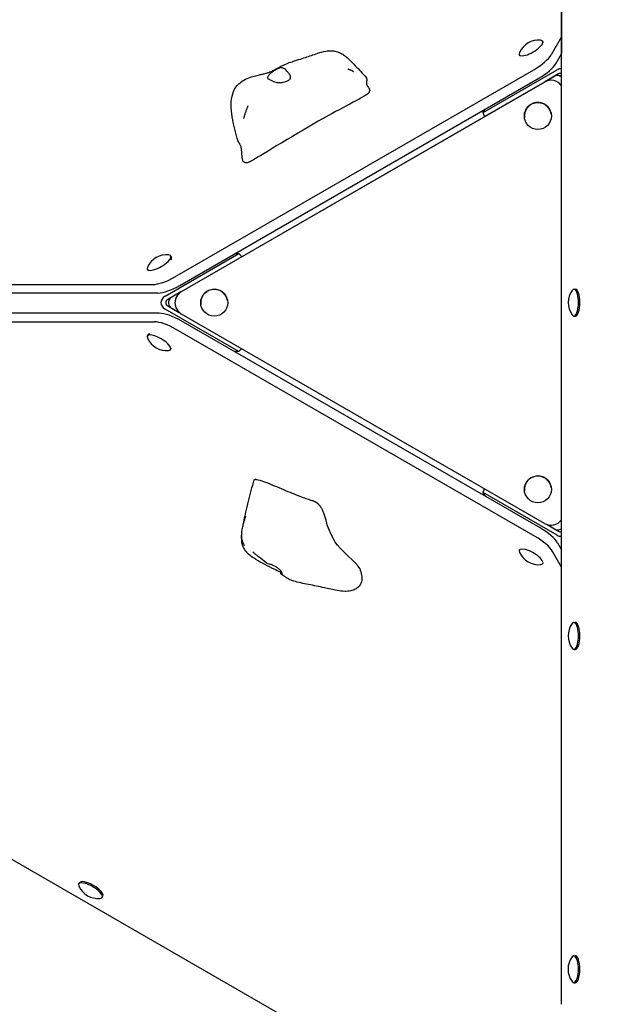
# Model space of a CAD drawing. Units: millimetres. Extents: x -9511 to -3183, y -1736 to 6476.
# Drawn here: x -7484 to -7037, y 3122 to 3875 of the extents above; entities that cross this region are included whole.
import ezdxf

# ---------------------------------------------------------------- set-up
doc = ezdxf.new("R2010")
doc.units = ezdxf.units.MM
doc.header["$LTSCALE"] = 50
doc.layers.add('Dimension (ISO)', color=7, linetype='Continuous', lineweight=18, true_color=0x42a0ff)
doc.layers.add('Visible (ISO)', color=7, linetype='Continuous', lineweight=30)
doc.styles.add('Label Text (ISO)', font='tahoma.ttf')
doc.dimstyles.new('Default (ISO)', dxfattribs={"dimscale": 50, "dimtxt": 3.5, "dimasz": 2.5, "dimexe": 1, "dimexo": 0.5, "dimgap": 0.762, "dimtad": 1, "dimtoh": 1, "dimrnd": 1e-08, "dimtxsty": 'Label Text (ISO)', "dimcen": 0.09, "dimdle": 10, "dimclrd": 256, "dimclre": 256, "dimclrt": 256, "dimadec": 0, "dimazin": 0, "dimtfac": 0.714286, "dimtdec": 3, "dimtmove": 0, "dimatfit": 3, "dimfxl": 1, "dimtolj": 1, "dimtzin": 0, "dimlwd": -1, "dimlwe": -1, "dimarcsym": 0})

# ---------------------------------------------------------------- blocks, each defined once
blk = doc.blocks.new('*D9')
at = {"layer": 'Defpoints', "color": 0, "transparency": 16777216}
for p in [(-8009.9, 3658.14), (-5702.27, 3658.37), (-5702.27, 2531.86)]:
    blk.add_point(p, dxfattribs=at)
at = {"layer": 'Dimension (ISO)', "transparency": 16777216}
for p, q in [((-8009.9, 3633.14), (-8009.9, 2481.86)), ((-5702.27, 3633.37), (-5702.27, 2481.86)), ((-7884.9, 2531.86), (-5827.27, 2531.86))]:
    blk.add_line(p, q, dxfattribs=at)
for points in [[(-7884.9, 2552.69), (-7884.9, 2511.03), (-8009.9, 2531.86)], [(-5827.27, 2552.69), (-5827.27, 2511.03), (-5702.27, 2531.86)]]:
    blk.add_solid(points, dxfattribs=at)
at = {"layer": 'Dimension (ISO)', "transparency": 16777216, "insert": (-6856.09, 2779.09), "char_height": 200, "attachment_point": 2, "style": 'Label Text (ISO)'}
blk.add_mtext('\\A1;2308', dxfattribs=at)

msp = doc.modelspace()

# ---------------------------------------------------------------- linework, layer by layer
at = {"layer": 'Visible (ISO)'}
for p, q in [((-7070.297, 4199.815), (-7070.234, 3848.957)), ((-7070.175, 3121.507), (-7070.175, 4193.413)), ((-7084.657, 3858.298), (-7084.152, 3857.424)), ((-7070.236, 3861.735), (-7078.122, 3848.068)), ((-7102.539, 3847.971), (-7102.034, 3847.097)), ((-7074.35, 3841.536), (-7070.175, 3848.772)), ((-7070.175, 3848.957), (-7070.234, 3848.957)), ((-7365.873, 3678.018), (-7091.452, 3836.519)), ((-7130.167, 3803.764), (-7073.657, 3836.396)), ((-7362.101, 3671.486), (-7087.68, 3829.988)), ((-7360.767, 3666.921), (-7083.346, 3827.132)), ((-7083.347, 3827.132), (-7314.771, 3693.484)), ((-7105.143, 3814.545), (-7075.847, 3831.463)), ((-7072.596, 3833.335), (-7083.061, 3827.291)), ((-7128.532, 3801.038), (-7105.151, 3814.54)), ((-7130.167, 3803.764), (-7128.709, 3806.29)), ((-7129.107, 3800.706), (-7130.167, 3803.764)), ((-7098.567, 3799.708), (-7098.567, 3799.708)), ((-7078.12, 3802.593), (-7078.12, 3802.593)), ((-7373.385, 3663.277), (-7316.882, 3695.92)), ((-7369.004, 3694.098), (-7368.484, 3693.198)), ((-7319.799, 3695.919), (-7316.882, 3695.92)), ((-7316.882, 3695.92), (-7314.771, 3693.484)), ((-7386.886, 3683.77), (-7386.366, 3682.87)), ((-8001.511, 3672.06), (-7382.54, 3672.24)), ((-7060.709, 3668.712), (-7059.669, 3668.712)), ((-7378.768, 3665.709), (-7997.739, 3665.529)), ((-7361.373, 3666.542), (-7371.264, 3660.828)), ((-7371.262, 3655.929), (-7362.514, 3650.88)), ((-7370.717, 3657.562), (-7370.717, 3657.562)), ((-7365.668, 3656.865), (-7365.668, 3656.864)), ((-7345.99, 3656.821), (-7345.99, 3656.821)), ((-7325.542, 3659.706), (-7325.542, 3659.706)), ((-7377.737, 3650.192), (-7727.089, 3650.165)), ((-7316.864, 3620.863), (-7373.383, 3653.479)), ((-7083.308, 3489.452), (-7360.765, 3649.6)), ((-7060.711, 3648.062), (-7059.672, 3648.062)), ((-8000.211, 3643.611), (-7381.507, 3643.659)), ((-7086.594, 3486.016), (-7361.071, 3644.421)), ((-7386.959, 3632.824), (-7386.44, 3633.725)), ((-7090.365, 3479.483), (-7364.841, 3637.888)), ((-7369.073, 3622.505), (-7368.554, 3623.404)), ((-7316.864, 3620.863), (-7320.25, 3620.862)), ((-7314.903, 3623.129), (-7316.864, 3620.863)), ((-7130.152, 3513.093), (-7129.171, 3515.924)), ((-7073.638, 3480.467), (-7130.152, 3513.093)), ((-7128.473, 3510.185), (-7130.152, 3513.093)), ((-7098.535, 3513.99), (-7098.535, 3513.99)), ((-7078.087, 3516.875), (-7078.087, 3516.875)), ((-7081.325, 3488.579), (-7072.578, 3483.529)), ((-7073.257, 3474.472), (-7070.175, 3469.139)), ((-6970.251, 2932.087), (-7898.643, 3467.876)), ((-7102.434, 3469.029), (-7102.1, 3469.607)), ((-7070.175, 3456.082), (-7077.028, 3467.939)), ((-7084.551, 3458.703), (-7084.216, 3459.284)), ((-7060.741, 3413.712), (-7059.701, 3413.712)), ((-7060.743, 3393.062), (-7059.704, 3393.062)), ((-7439.319, 3213.662), (-7438.799, 3214.562)), ((-7421.432, 3203.342), (-7420.912, 3204.243)), ((-7060.773, 3158.712), (-7059.733, 3158.712)), ((-7060.775, 3138.062), (-7059.736, 3138.062))]:
    msp.add_line(p, q, dxfattribs=at)
for centre in [(-7088.343, 3801.15), (-7335.766, 3658.263), (-7088.311, 3515.432)]:
    msp.add_circle(centre, 10.325, dxfattribs=at)
for centre, radius, start, end in [((-7087.835, 3843.155), 16, 84.127674, 155.882852), ((-7078.346, 3818.473), 10, 35.207205, 120.006533), ((-7078.345, 3818.472), 10, 35.208135, 120.006533), ((-7073.347, 3827.134), 5, 50.628779, 120.006533), ((-7073.347, 3827.134), 5, 50.628259, 117.23384), ((-7088.343, 3801.15), 10.325, 8.029998, 188.029998), ((-7372.182, 3678.956), 16, 84.131483, 155.886661), ((-7365.766, 3658.261), 5, 125.946564, 222.426371), ((-7365.766, 3658.261), 5, 125.97234, 188.029998), ((-7355.766, 3658.261), 10, 120.006533, 240.006532), ((-7355.766, 3658.262), 10, 124.09961, 188.029998), ((-7335.766, 3658.263), 10.325, 8.029998, 188.029998), ((-7049.186, 3658.386), 16, 144.113395, 215.872268), ((-7372.257, 3637.645), 16, 204.143401, 275.889453), ((-7088.311, 3515.433), 10.325, 8.029998, 188.029998), ((-7078.309, 3498.113), 10, 240.006533, 324.430487), ((-7073.308, 3489.454), 5, 257.586694, 308.802809), ((-7087.731, 3473.845), 16, 204.125704, 275.871756), ((-7049.218, 3403.386), 16, 144.113395, 215.872268), ((-7424.617, 3218.483), 16, 204.143783, 275.892879), ((-7049.25, 3148.386), 16, 144.113395, 215.872268)]:
    msp.add_arc(centre, radius, start, end, dxfattribs=at)
for centre, major_axis, ratio, start_param, end_param in [((-7093.598, 3853.135), (8.941, 5.163), 0.3333754, 2.7096952, 6.7150828), ((-7094.789, 3842.291), (-17.319, -10.002), 0.3333243, 1.5709508, 2.6181483), ((-7091.017, 3835.759), (17.319, 10.002), 0.3333243, 4.7125434, 5.759741), ((-7071.535, 3830.273), (3.673, 6.364), 0.8165408, 0.4000004, 0.955306), ((-7071.535, 3830.273), (1.837, 3.182), 0.8165408, 0.1737827, 0.955306), ((-7377.945, 3688.934), (8.941, 5.164), 0.3333755, 2.7096952, 6.7150828), ((-7377.425, 3688.034), (8.941, 5.164), 0.3333755, 5.7597924, 6.2831853), ((-7369.21, 3683.789), (-17.319, -10.002), 0.3333243, 0.5237532, 1.5709508), ((-7365.438, 3677.258), (17.319, 10.002), 0.3333243, 3.6653459, 4.7125434), ((-7060.71, 3658.387), (0.001, 10.325), 0.3333132, 2.7097919, 6.714986), ((-7059.67, 3658.387), (0.001, 10.325), 0.3333132, 3.1415927, 6.2831853), ((-7369.142, 3658.379), (-7.348, -0.002), 0.8165408, 5.3278794, 7.2384913), ((-7369.142, 3658.379), (-3.674, -0.001), 0.8165408, 5.3278794, 7.2384913), ((-7364.4, 3638.648), (-17.322, 9.998), 0.3331889, 4.7125219, 5.7597195), ((-7368.17, 3632.115), (17.322, -9.998), 0.3331889, 1.5709293, 2.6181268), ((-7378.016, 3627.664), (-8.943, 5.16), 0.333529, 2.7094564, 6.7153216), ((-7377.496, 3628.565), (-8.943, 5.16), 0.333529, 5.8554293, 6.2831853), ((-7089.923, 3480.243), (-17.322, 9.998), 0.3331889, 3.6653244, 4.7125219), ((-7071.517, 3486.591), (3.674, -6.364), 0.8165408, 5.3278793, 5.8802237), ((-7071.517, 3486.591), (1.837, -3.182), 0.8165408, 5.3278793, 6.1031405), ((-7093.694, 3473.711), (17.322, -9.998), 0.3331889, 0.5237317, 1.5709293), ((-7093.493, 3463.866), (-8.942, 5.163), 0.333529, 2.7094564, 6.7153216), ((-7060.742, 3403.387), (0.001, 10.325), 0.3333132, 2.7097919, 6.714986), ((-7059.702, 3403.387), (0.001, 10.325), 0.3333132, 3.1415927, 6.2831853), ((-7430.375, 3208.502), (-8.943, 5.16), 0.3334778, 2.709536, 6.715242), ((-7429.856, 3209.402), (-8.943, 5.16), 0.3334778, 3.1415927, 6.2831853), ((-7060.774, 3148.387), (0.001, 10.325), 0.3333132, 2.7097919, 6.714986), ((-7059.734, 3148.387), (0.001, 10.325), 0.3333132, 3.1415927, 6.2831853)]:
    msp.add_ellipse(centre, major_axis=major_axis, ratio=ratio, start_param=start_param, end_param=end_param, dxfattribs=at)
for points, degree, knots in [([(-7317.549, 3781.955), (-7319.119, 3787.408), (-7320.541, 3792.85), (-7322.795, 3804.266), (-7323.473, 3810.484), (-7321.583, 3818.758), (-7320.625, 3821.148), (-7317.917, 3824.993), (-7316.245, 3826.564), (-7312.786, 3828.838), (-7311.033, 3829.673), (-7306.628, 3831.343), (-7303.881, 3832.031), (-7300.381, 3832.853), (-7299.55, 3833.044), (-7297.908, 3833.434), (-7297.094, 3833.636), (-7295.492, 3834.068), (-7294.745, 3834.296), (-7293.414, 3834.757), (-7292.813, 3834.997), (-7291.32, 3835.659), (-7290.468, 3836.096), (-7288.694, 3837.069), (-7288.033, 3837.439), (-7286.707, 3838.168), (-7286.041, 3838.528), (-7284.54, 3839.311), (-7283.69, 3839.734), (-7281.357, 3840.827), (-7279.854, 3841.454), (-7276.95, 3842.505), (-7275.594, 3842.954), (-7273.262, 3843.708), (-7272.222, 3844.033), (-7269.355, 3844.916), (-7267.674, 3845.42), (-7262.885, 3846.918), (-7260.181, 3847.929), (-7254.737, 3849.782), (-7252.675, 3850.438), (-7249.08, 3851.026), (-7247.697, 3851.148), (-7245.396, 3851.063), (-7244.5, 3850.966), (-7242.298, 3850.54), (-7240.96, 3850.108), (-7238.718, 3849.085), (-7237.751, 3848.526), (-7236.02, 3847.36), (-7235.241, 3846.743), (-7233.777, 3845.481), (-7233.111, 3844.839), (-7230.941, 3842.738), (-7229.487, 3841.25), (-7225.14, 3836.722), (-7222.162, 3833.524), (-7219.38, 3830.388)], 3, [0, 0, 0, 0, 1.7661827, 1.7661827, 3.6723825, 3.6723825, 4.4549281, 4.4549281, 5.135264, 5.135264, 5.7153538, 5.7153538, 6.5588881, 6.5588881, 6.8240104, 6.8240104, 7.1057235, 7.1057235, 7.45094, 7.45094, 7.8275037, 7.8275037, 8.3745507, 8.3745507, 8.6305122, 8.6305122, 8.8577191, 8.8577191, 9.1403658, 9.1403658, 9.6339688, 9.6339688, 10.0949783, 10.0949783, 10.5184415, 10.5184415, 11.3347122, 11.3347122, 12.9961949, 12.9961949, 13.8223799, 13.8223799, 14.2811469, 14.2811469, 14.558644, 14.558644, 14.9653224, 14.9653224, 15.3039567, 15.3039567, 15.6466977, 15.6466977, 16.0418263, 16.0418263, 16.933049, 16.933049, 18.5640873, 18.5640873, 18.5640873, 18.5640873]), ([(-7294.908, 3830.942), (-7294.831, 3831.128), (-7294.721, 3831.333), (-7294.341, 3831.923), (-7294.012, 3832.339), (-7293.184, 3833.22), (-7292.691, 3833.68), (-7291.524, 3834.647), (-7290.847, 3835.15), (-7289.344, 3836.15), (-7288.528, 3836.638), (-7286.819, 3837.488), (-7285.995, 3837.804), (-7284.641, 3838.044), (-7284.072, 3838.049), (-7282.896, 3837.75), (-7282.38, 3837.457), (-7281.126, 3836.534), (-7280.338, 3835.703), (-7279.116, 3834.284), (-7278.606, 3833.638), (-7277.872, 3832.504), (-7277.624, 3832.03), (-7277.346, 3831.104), (-7277.323, 3830.675), (-7277.54, 3829.842), (-7277.787, 3829.453), (-7278.474, 3828.779), (-7278.881, 3828.491), (-7279.853, 3827.956), (-7280.42, 3827.713), (-7281.725, 3827.269), (-7282.467, 3827.077), (-7284.079, 3826.783), (-7284.944, 3826.687), (-7286.821, 3826.656), (-7287.812, 3826.745), (-7289.969, 3827.303), (-7290.871, 3827.79), (-7291.762, 3828.259), (-7292.332, 3828.582), (-7293.245, 3829.058), (-7293.638, 3829.246), (-7294.433, 3829.62), (-7294.728, 3829.765), (-7295.065, 3830.173), (-7295.105, 3830.465), (-7294.908, 3830.942)], 3, [-6.0150527, -6.0150527, -6.0150527, -6.0150527, -5.8753463, -5.8753463, -5.640763, -5.640763, -5.4104609, -5.4104609, -5.1634958, -5.1634958, -4.9007024, -4.9007024, -4.6251626, -4.6251626, -4.4187606, -4.4187606, -4.2034268, -4.2034268, -3.8401332, -3.8401332, -3.5521187, -3.5521187, -3.3268053, -3.3268053, -3.1032941, -3.1032941, -2.8704835, -2.8704835, -2.6689154, -2.6689154, -2.4604488, -2.4604488, -2.2322922, -2.2322922, -1.9899856, -1.9899856, -1.7135098, -1.7135098, -1.378014, -1.378014, -0.971947, -0.971947, -0.693433, -0.693433, -0.3590435, -0.3590435, 0, 0, 0, 0]), ([(-7233.507, 3837.115), (-7233.507, 3837.115), (-7233.505, 3837.115), (-7233.487, 3837.109), (-7233.454, 3837.098), (-7233.36, 3837.066), (-7233.304, 3837.048), (-7233.173, 3837.003), (-7233.096, 3836.977), (-7232.913, 3836.913), (-7232.803, 3836.873), (-7232.532, 3836.774), (-7232.369, 3836.712), (-7231.965, 3836.553), (-7231.722, 3836.452), (-7231.15, 3836.203), (-7230.82, 3836.048), (-7230.346, 3835.812), (-7230.18, 3835.726), (-7229.901, 3835.578), (-7229.781, 3835.512), (-7229.613, 3835.419), (-7229.554, 3835.385), (-7229.453, 3835.328), (-7229.41, 3835.303), (-7229.381, 3835.286)], 3, [0.66625257, 0.66625257, 0.66625257, 0.66625257, 0.67837564, 0.67837564, 0.71125884, 0.71125884, 0.73872232, 0.73872232, 0.76776381, 0.76776381, 0.80482358, 0.80482358, 0.85718737, 0.85718737, 0.93518296, 0.93518296, 1.04769009, 1.04769009, 1.11242445, 1.11242445, 1.1671734, 1.1671734, 1.20168433, 1.20168433, 1.23763805, 1.23763805, 1.23763805, 1.23763805]), ([(-7218.349, 3823.76), (-7218.434, 3823.893), (-7218.645, 3824.246), (-7218.935, 3824.841), (-7219.162, 3825.712), (-7219.172, 3826.719), (-7219.019, 3827.741), (-7218.866, 3828.732), (-7218.897, 3829.531), (-7219.101, 3830.031), (-7219.302, 3830.3), (-7219.38, 3830.388)], 4, [0.31926265, 0.31926265, 0.31926265, 0.31926265, 0.31926265, 0.35, 0.4, 0.45, 0.5, 0.55, 0.6, 0.65, 0.67604272, 0.67604272, 0.67604272, 0.67604272, 0.67604272]), ([(-7218.571, 3824.069), (-7218.571, 3824.069), (-7218.571, 3824.068), (-7218.566, 3824.062), (-7218.539, 3824.023), (-7218.448, 3823.897), (-7218.386, 3823.811), (-7218.224, 3823.586), (-7218.117, 3823.437), (-7217.836, 3823.049), (-7217.653, 3822.794), (-7217.409, 3822.454), (-7217.356, 3822.379), (-7217.302, 3822.304)], 3, [0.1828774, 0.1828774, 0.1828774, 0.1828774, 0.18937913, 0.18937913, 0.25469044, 0.25469044, 0.31727163, 0.31727163, 0.39516048, 0.39516048, 0.50633277, 0.50633277, 0.53716236, 0.53716236, 0.53716236, 0.53716236]), ([(-7217.212, 3819.783), (-7217.221, 3819.774), (-7217.249, 3819.745), (-7217.316, 3819.638), (-7217.358, 3819.552), (-7217.422, 3819.381), (-7217.446, 3819.313), (-7217.494, 3819.156), (-7217.52, 3819.066), (-7217.547, 3818.966)], 3, [0, 0, 0, 0, 0.05228558, 0.05228558, 0.11354545, 0.11354545, 0.1472207, 0.1472207, 0.18246187, 0.18246187, 0.18246187, 0.18246187]), ([(-7217.212, 3819.783), (-7217.178, 3819.813), (-7216.987, 3819.992), (-7216.726, 3820.328), (-7216.583, 3820.838), (-7216.749, 3821.442), (-7217.022, 3821.902), (-7217.224, 3822.195), (-7217.302, 3822.304)], 4, [0.03988057, 0.03988057, 0.03988057, 0.03988057, 0.03988057, 0.05, 0.1, 0.15, 0.2, 0.2288931, 0.2288931, 0.2288931, 0.2288931, 0.2288931]), ([(-7217.547, 3818.966), (-7217.59, 3818.803), (-7217.753, 3818.588), (-7220.506, 3815.957), (-7241.283, 3805.696), (-7270.04, 3789.315), (-7301.357, 3770.235), (-7304.958, 3768.132), (-7305.146, 3768.024), (-7305.199, 3767.996)], 3, [0.04611155, 0.04611155, 0.04611155, 0.04611155, 0.08601792, 0.08601792, 0.43762415, 0.43762415, 0.94452699, 0.94452699, 0.99431034, 0.99431034, 0.99431034, 0.99431034]), ([(-7313.113, 3799.232), (-7313.112, 3799.237), (-7313.109, 3799.249), (-7313.099, 3799.288), (-7313.092, 3799.318), (-7313.067, 3799.42), (-7313.046, 3799.503), (-7312.974, 3799.787), (-7312.918, 3800.009), (-7312.715, 3800.782), (-7312.549, 3801.382), (-7312.009, 3803.209), (-7311.573, 3804.543), (-7310.802, 3806.593), (-7310.528, 3807.281), (-7310.189, 3808.088), (-7310.13, 3808.228), (-7310.029, 3808.463), (-7309.986, 3808.563), (-7309.932, 3808.687), (-7309.916, 3808.724), (-7309.896, 3808.77), (-7309.889, 3808.784), (-7309.877, 3808.814), (-7309.872, 3808.825), (-7309.87, 3808.828), (-7309.87, 3808.829), (-7309.87, 3808.829)], 3, [0, 0, 0, 0, 0.0157208, 0.0157208, 0.0381383, 0.0381383, 0.085009, 0.085009, 0.1886705, 0.1886705, 0.4327161, 0.4327161, 0.9013587, 0.9013587, 1.119332, 1.119332, 1.1650926, 1.1650926, 1.1997488, 1.1997488, 1.2162256, 1.2162256, 1.2253676, 1.2253676, 1.2398843, 1.2398843, 1.2429479, 1.2429479, 1.2429479, 1.2429479]), ([(-7314.016, 3486.527), (-7313.362, 3490.285), (-7312.427, 3494.199), (-7309.484, 3506.401), (-7307.697, 3514.759), (-7305.192, 3522.677)], 3, [15.1683485, 15.1683485, 15.1683485, 15.1683485, 16.555814, 16.555814, 19.5042379, 19.5042379, 19.5042379, 19.5042379]), ([(-7255.912, 3503.955), (-7255.856, 3503.891), (-7255.799, 3503.829), (-7255.714, 3503.741), (-7255.684, 3503.71), (-7255.644, 3503.672), (-7255.631, 3503.659), (-7255.616, 3503.646), (-7255.611, 3503.641), (-7255.603, 3503.634), (-7255.6, 3503.632), (-7255.6, 3503.632)], 3, [0, 0, 0, 0, 0.026409837, 0.026409837, 0.041326942, 0.041326942, 0.049551529, 0.049551529, 0.054061998, 0.054061998, 0.060649663, 0.060649663, 0.060649663, 0.060649663]), ([(-7255.478, 3503.515), (-7255.45, 3503.484), (-7255.421, 3503.451), (-7255.348, 3503.365), (-7255.303, 3503.31), (-7255.202, 3503.185), (-7255.146, 3503.113), (-7255.008, 3502.933), (-7254.925, 3502.822), (-7254.723, 3502.539), (-7254.603, 3502.362), (-7254.246, 3501.809), (-7254.02, 3501.427), (-7253.488, 3500.462), (-7253.199, 3499.877), (-7252.546, 3498.448), (-7252.215, 3497.616), (-7251.529, 3495.719), (-7251.217, 3494.691), (-7250.634, 3492.569), (-7250.404, 3491.548), (-7250.054, 3489.947), (-7249.946, 3489.444), (-7249.911, 3489.298), (-7249.908, 3489.287), (-7249.908, 3489.287)], 3, [0, 0, 0, 0, 0.0132349, 0.0132349, 0.0343051, 0.0343051, 0.0615626, 0.0615626, 0.102708, 0.102708, 0.1665901, 0.1665901, 0.3001972, 0.3001972, 0.5070889, 0.5070889, 0.8220095, 0.8220095, 1.2737533, 1.2737533, 1.8809587, 1.8809587, 2.5731115, 2.5731115, 2.700427, 2.700427, 2.700427, 2.700427]), ([(-7312.688, 3472.651), (-7312.688, 3472.651), (-7312.691, 3472.658), (-7312.712, 3472.692), (-7312.737, 3472.736), (-7312.82, 3472.878), (-7312.886, 3472.994), (-7313.087, 3473.36), (-7313.233, 3473.643), (-7313.657, 3474.55), (-7313.926, 3475.249), (-7314.501, 3477.267), (-7314.706, 3478.71), (-7314.758, 3482.017), (-7314.536, 3483.94), (-7313.913, 3487.071), (-7313.614, 3488.281), (-7313.074, 3490.224), (-7312.857, 3490.954), (-7312.462, 3492.239), (-7312.286, 3492.796), (-7312.039, 3493.569), (-7311.968, 3493.79), (-7311.85, 3494.161), (-7311.799, 3494.321), (-7311.741, 3494.505), (-7311.725, 3494.555), (-7311.698, 3494.64), (-7311.688, 3494.673), (-7311.678, 3494.704), (-7311.677, 3494.71), (-7311.677, 3494.71)], 3, [0.0801692, 0.0801692, 0.0801692, 0.0801692, 0.1068497, 0.1068497, 0.1619066, 0.1619066, 0.2495978, 0.2495978, 0.4079794, 0.4079794, 0.7204189, 0.7204189, 1.2514198, 1.2514198, 1.8875097, 1.8875097, 2.2794577, 2.2794577, 2.5130258, 2.5130258, 2.6873427, 2.6873427, 2.7566281, 2.7566281, 2.8088711, 2.8088711, 2.8304236, 2.8304236, 2.855206, 2.855206, 2.8725975, 2.8725975, 2.8725975, 2.8725975]), ([(-7224.555, 3454.848), (-7225.983, 3458.735), (-7240.054, 3469.909), (-7245.754, 3479.294), (-7248.05, 3484.622), (-7249.963, 3489.528)], 3, [0.17131554, 0.17131554, 0.17131554, 0.17131554, 0.43762415, 0.43762415, 0.65214835, 0.65214835, 0.65214835, 0.65214835]), ([(-7284.891, 3452.107), (-7284.957, 3452.132), (-7285.022, 3452.157), (-7286.798, 3452.835), (-7288.42, 3453.596), (-7294.806, 3456.762), (-7299.531, 3459.249), (-7305.827, 3463.013), (-7307.813, 3464.405), (-7310.455, 3466.782), (-7311.53, 3467.963), (-7313.844, 3471.51), (-7314.606, 3474.175), (-7314.856, 3478.386), (-7314.828, 3479.729), (-7314.724, 3481.113)], 3, [8.8202261, 8.8202261, 8.8202261, 8.8202261, 8.8427339, 8.8427339, 9.431721, 9.431721, 11.1928983, 11.1928983, 12.0028171, 12.0028171, 12.7104007, 12.7104007, 13.9451533, 13.9451533, 14.4855872, 14.4855872, 14.4855872, 14.4855872]), ([(-7296.036, 3459.331), (-7297.993, 3460.827), (-7299.972, 3462.324), (-7302.622, 3464.467), (-7303.337, 3465.061), (-7304.573, 3466.135), (-7305.101, 3466.61), (-7305.709, 3467.177), (-7305.792, 3467.254), (-7305.919, 3467.373), (-7305.964, 3467.416), (-7306.052, 3467.499), (-7306.095, 3467.539), (-7306.148, 3467.589), (-7306.164, 3467.603), (-7306.19, 3467.628), (-7306.201, 3467.638), (-7306.224, 3467.659), (-7306.23, 3467.664), (-7306.23, 3467.664)], 3, [0, 0, 0, 0, 0.7662122, 0.7662122, 1.0535382, 1.0535382, 1.2694338, 1.2694338, 1.3030616, 1.3030616, 1.3222863, 1.3222863, 1.3416905, 1.3416905, 1.3513356, 1.3513356, 1.360987, 1.360987, 1.3786146, 1.3786146, 1.3786146, 1.3786146]), ([(-7296.036, 3459.332), (-7295.93, 3459.251), (-7295.798, 3459.172), (-7295.174, 3458.893), (-7294.547, 3458.748), (-7293.032, 3458.339), (-7292.059, 3458.047), (-7290.975, 3457.569)], 3, [-0.81646941, -0.81646941, -0.81646941, -0.81646941, -0.69343302, -0.69343302, -0.35904353, -0.35904353, 0, 0, 0, 0]), ([(-7290.975, 3457.569), (-7290.553, 3457.383), (-7290.135, 3457.179), (-7289.037, 3456.589), (-7288.369, 3456.173), (-7287.128, 3455.292), (-7286.561, 3454.832), (-7285.528, 3453.865), (-7285.081, 3453.363), (-7284.387, 3452.363), (-7284.163, 3451.875), (-7283.991, 3451.027), (-7284.064, 3450.711), (-7284.301, 3450.472), (-7284.44, 3450.467), (-7284.697, 3450.767), (-7284.784, 3451.061), (-7284.895, 3451.876), (-7284.9, 3452.512), (-7284.95, 3453.158)], 3, [-6.0150527, -6.0150527, -6.0150527, -6.0150527, -5.8753463, -5.8753463, -5.640763, -5.640763, -5.4104609, -5.4104609, -5.1634958, -5.1634958, -4.9007024, -4.9007024, -4.6251626, -4.6251626, -4.4187606, -4.4187606, -4.2034268, -4.2034268, -3.9084817, -3.9084817, -3.9084817, -3.9084817]), ([(-7224.555, 3454.848), (-7223.934, 3453.156), (-7223.421, 3451.438), (-7222.924, 3448.39), (-7222.853, 3447.034), (-7223.135, 3444.997), (-7223.325, 3444.265), (-7224.031, 3442.556), (-7224.68, 3441.608), (-7226.22, 3440.123), (-7227.085, 3439.53), (-7229.059, 3438.531), (-7230.204, 3438.14), (-7232.878, 3437.536), (-7234.449, 3437.401), (-7237.99, 3437.448), (-7239.936, 3437.737), (-7245.037, 3438.713), (-7248.259, 3439.506), (-7255.611, 3441.081), (-7259.747, 3441.861), (-7267.669, 3443.428), (-7271.502, 3444.204), (-7275.903, 3445.594), (-7276.809, 3445.914), (-7279.029, 3446.857), (-7280.145, 3447.564), (-7282.211, 3448.924), (-7283.332, 3449.705), (-7284.497, 3450.549)], 3, [0, 0, 0, 0, 0.5668857, 0.5668857, 1.0114485, 1.0114485, 1.2683421, 1.2683421, 1.6483708, 1.6483708, 1.9832014, 1.9832014, 2.3559729, 2.3559729, 2.834287, 2.834287, 3.4621574, 3.4621574, 4.5061157, 4.5061157, 5.8033866, 5.8033866, 7.0426557, 7.0426557, 7.3755531, 7.3755531, 7.8927978, 7.8927978, 8.4155397, 8.4155397, 8.4155397, 8.4155397])]:
    msp.add_open_spline(points, degree=degree, knots=knots, dxfattribs=at)
for points, degree in [([(-7229.381, 3835.286), (-7229.353, 3835.27), (-7229.337, 3835.261), (-7229.337, 3835.261)], 3), ([(-7313.113, 3799.23), (-7313.113, 3799.23), (-7313.113, 3799.231), (-7313.113, 3799.232)], 3), ([(-7305.228, 3767.979), (-7321.126, 3757.864), (-7309.915, 3777.709), (-7316.932, 3779.811), (-7317.549, 3781.955)], 4), ([(-7305.199, 3767.996), (-7305.209, 3767.991), (-7305.219, 3767.985), (-7305.228, 3767.979)], 3), ([(-7305.192, 3522.677), (-7303.782, 3527.134), (-7260.839, 3502.264), (-7261.012, 3509.727), (-7255.912, 3503.955)], 4), ([(-7255.478, 3503.515), (-7255.522, 3503.564), (-7255.563, 3503.603), (-7255.6, 3503.632)], 3)]:
    msp.add_open_spline(points, degree=degree, dxfattribs=at)

# ---------------------------------------------------------------- dimensions: what is measured, and where the dimension line sits
at = {"layer": 'Dimension (ISO)'}
dim = msp.add_linear_dim(base=(-5702.272, 2531.86), p1=(-8009.904, 3658.141), p2=(-5702.272, 3658.375), angle=180, dimstyle='Default (ISO)', override={"dimtxt": 4, "dimtoh": 0, "dimdec": 0, "dimtp": 0, "dimtm": 0, "dimtdec": 3, "dimtofl": 0, "dimatfit": 1}, dxfattribs=at)
dim.commit()
dim.dimension.update_dxf_attribs({"geometry": '*D9', "text_midpoint": (-6856.088, 2531.86), "dimtype": 160})

doc.saveas('drawing.dxf')
